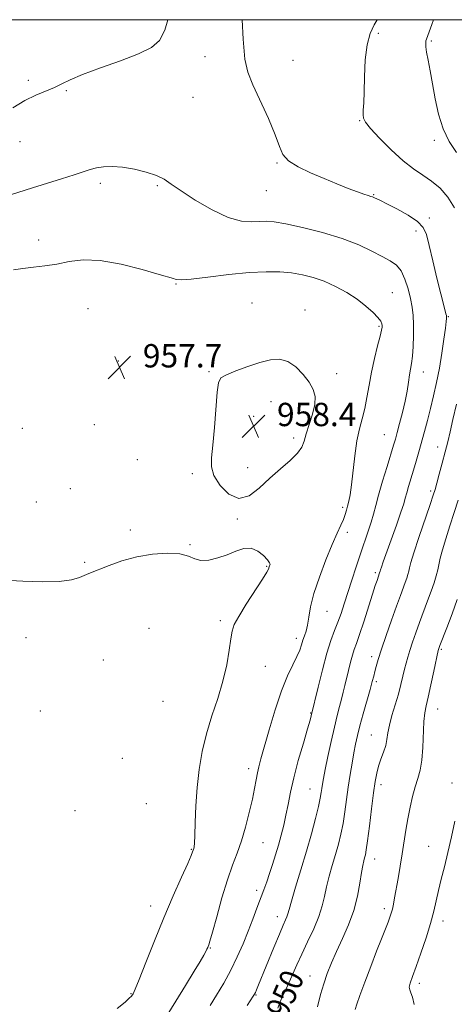
# Model space of a CAD drawing. Extents: x 2057300 to 2060200, y 357300 to 360200.
# Drawn here: x 2058618 to 2058767, y 359662 to 360000 of the extents above; entities that cross this region are included whole.
import ezdxf
from ezdxf.enums import TextEntityAlignment as Align

# ---------------------------------------------------------------- set-up
doc = ezdxf.new("R2010")
doc.units = 0
doc.header["$MEASUREMENT"] = 0
for name, color, linetype, lineweight in [('32000', 7, 'Continuous', 0), ('DTM SPOT ELEVATION', 2, 'Continuous', 13), ('INDEX CONTOUR', 41, 'Continuous', 13), ('INDEX CONTOUR LABEL', 244, 'Continuous', 0), ('INTERMEDIATE CONTOUR', 44, 'Continuous', 0), ('SPOT ELEVATION', 7, 'Continuous', 0)]:
    doc.layers.add(name, color=color, linetype=linetype, lineweight=lineweight)
doc.styles.add('Style-ITALICS', font='ITALICS.shx')

# ---------------------------------------------------------------- blocks, each defined once
blk = doc.blocks.new('SPOT')
at = {"layer": 'SPOT ELEVATION'}
for p, q in [((-3.91, -3.91), (3.82, 3.81)), ((-1.65, 3.77), (1.72, -3.93))]:
    blk.add_line(p, q, dxfattribs=at)

msp = doc.modelspace()

# ---------------------------------------------------------------- linework, layer by layer
at = {"layer": '32000', "flags": 128}
msp.add_lwpolyline([(2057500, 357500), (2060000, 357500), (2060000, 360000), (2057500, 360000), (2057500, 357500)], dxfattribs=at)
at = {"layer": 'DTM SPOT ELEVATION'}
for p in [(2058741.27, 359995.27, 949.7), (2058759.44, 359992.67, 947.8), (2058681.77, 359987.27, 952.3), (2058712.04, 359986.02, 951.6), (2058621.23, 359979.19, 951.7), (2058634.3, 359975.72, 952.1), (2058677.69, 359973.44, 952.5), (2058734.8, 359965.37, 950.1), (2058618.36, 359958.13, 952.8), (2058760.44, 359958.63, 948.3), (2058706.55, 359950.83, 952.1), (2058645.96, 359943.85, 954.4), (2058665.46, 359943.1, 954.2), (2058702.8, 359941.36, 952.8), (2058739.62, 359940.06, 951.9), (2058758.76, 359932.07, 951.7), (2058754.2, 359927.57, 952.5), (2058624.74, 359924.53, 955.3), (2058671.92, 359909.4, 956.1), (2058746.02, 359906.45, 955.1), (2058641.66, 359900.95, 957.2), (2058697.93, 359902.85, 957.3), (2058716.06, 359900.47, 957.5), (2058765.22, 359898.2, 951.9), (2058741.51, 359894.88, 956.2), (2058652.06, 359883.05, 957.7), (2058683.17, 359879.34, 957.9), (2058727.01, 359878.68, 957.7), (2058756.67, 359879.2, 953.3), (2058704.42, 359869.01, 958.5), (2058698.53, 359863.97, 958.4), (2058619.12, 359859.94, 957.6), (2058643.88, 359861.14, 957.6), (2058712.19, 359856.55, 958.4), (2058743.33, 359857.7, 954.9), (2058761.62, 359853.54, 950.7), (2058658.6, 359849.15, 957.8), (2058696.44, 359846.39, 958.5), (2058677.43, 359844.38, 957.8), (2058635.65, 359839.24, 957.8), (2058759.19, 359838.38, 950.3), (2058624, 359834.61, 957.8), (2058729.02, 359832.81, 956.3), (2058692.85, 359828.78, 957.9), (2058656.19, 359825.02, 957.6), (2058730.66, 359824.3, 955.6), (2058676.65, 359819.98, 957.9), (2058640.52, 359813.93, 957.8), (2058702.96, 359812.61, 958.1), (2058740.25, 359810.41, 952.3), (2058723.61, 359797.18, 955.2), (2058687.08, 359793.93, 958.3), (2058662.61, 359791.39, 959.2), (2058620.45, 359788.15, 958.5), (2058713.13, 359787.89, 956.5), (2058762.88, 359784.1, 945.8), (2058646.95, 359780.44, 959.5), (2058738.92, 359781.64, 950.5), (2058702.54, 359778.27, 957.1), (2058740.58, 359773.07, 949.7), (2058667.41, 359766.27, 959.4), (2058625.29, 359762.98, 958.9), (2058718.07, 359762.33, 954.1), (2058761.6, 359763.67, 945.2), (2058738.8, 359754.81, 948.9), (2058653.44, 359746.74, 959.8), (2058696.82, 359743.27, 956.5), (2058766.48, 359738.38, 944.4), (2058717.79, 359736.24, 952.9), (2058742.12, 359737.72, 947.5), (2058637.19, 359728.79, 959.9), (2058661.68, 359731.24, 959.4), (2058677.14, 359715.63, 958.1), (2058701.71, 359717.92, 955.1), (2058758.46, 359716.6, 944.8), (2058740.02, 359712.25, 947.3), (2058699.57, 359701.55, 954.4), (2058663.21, 359696.16, 958.6), (2058743.3, 359695.21, 946.4), (2058706.63, 359692.47, 952.6), (2058763.41, 359691.04, 943.5), (2058683.67, 359681.8, 955.9), (2058717.81, 359672.22, 948.8), (2058755.29, 359669.7, 943.6), (2058656.47, 359666.13, 958.1), (2058699.31, 359665.66, 951.9)]:
    msp.add_point(p, dxfattribs=at)
at = {"layer": 'INDEX CONTOUR'}
for points in [[(2058767.401, 359935.471, 950), (2058765.097, 359939.191, 950), (2058762.42, 359942.215, 950), (2058759.536, 359944.659, 950), (2058756.551, 359946.714, 950), (2058753.337, 359948.856, 950), (2058749.7101, 359951.631, 950), (2058745.634, 359955.347, 950), (2058741.679, 359959.346, 950), (2058738.563, 359962.7331, 950), (2058736.805, 359964.875, 950), (2058736.12, 359966.186, 950), (2058736.021, 359967.345, 950), (2058736.096, 359968.977, 950), (2058736.226, 359971.5031, 950), (2058736.366, 359975.291, 950), (2058736.508, 359980.468, 950), (2058736.788, 359986.195, 950), (2058737.3771, 359991.39, 950), (2058738.404, 359995.271, 950), (2058739.816, 359998.248, 950), (2058740.886, 360000.0001, 950)], [(2058706.783, 359661.132, 950), (2058707.498, 359663.059, 950), (2058708.422, 359665.167, 950), (2058709.504, 359667.484, 950), (2058710.672, 359670.016, 950), (2058713.272, 359675.949, 950), (2058714.962, 359679.626, 950), (2058717.016, 359683.876, 950), (2058719.1251, 359688.337, 950), (2058720.887, 359692.544, 950), (2058722.0269, 359696.173, 950), (2058722.77, 359699.454, 950), (2058723.468, 359702.754, 950), (2058724.388, 359706.344, 950), (2058725.467, 359710.101, 950), (2058726.558, 359713.8069, 950), (2058727.541, 359717.316, 950), (2058728.398, 359720.779, 950), (2058729.1371, 359724.419, 950), (2058729.775, 359728.398, 950), (2058730.958, 359736.943, 950), (2058731.604, 359741.194, 950), (2058732.266, 359745.182, 950), (2058732.893, 359748.708, 950), (2058733.468, 359751.698, 950), (2058734.106, 359754.588, 950), (2058734.954, 359757.941, 950), (2058736.095, 359762.0951, 950), (2058738.426, 359770.339, 950), (2058739.169, 359773.0709, 950), (2058739.66, 359774.9771, 950), (2058740.057, 359776.562, 950), (2058740.523, 359778.323, 950), (2058741.229, 359780.71, 950), (2058742.348, 359784.165, 950), (2058743.966, 359788.893, 950), (2058745.813, 359794.154, 950), (2058747.535, 359798.973, 950), (2058748.852, 359802.597, 950), (2058750.491, 359807.059, 950), (2058751.021, 359808.582, 950), (2058751.422, 359809.857, 950), (2058751.71, 359810.9509, 950), (2058751.951, 359812.058, 950), (2058752.419, 359813.877, 950), (2058753.439, 359817.229, 950), (2058755.186, 359822.535, 950), (2058758.998, 359833.781, 950), (2058760.071, 359836.984, 950), (2058760.696, 359838.991, 950), (2058761.287, 359841.074, 950), (2058762.151, 359844.184, 950), (2058763.1889, 359847.986, 950), (2058764.2009, 359851.82, 950), (2058765.049, 359855.249, 950), (2058765.859, 359858.721, 950), (2058766.821, 359862.906, 950), (2058768.053, 359868.216, 950)]]:
    msp.add_polyline3d(points, dxfattribs=at)
at = {"layer": 'INTERMEDIATE CONTOUR'}
for points in [[(2058669.03, 360000.0001, 952), (2058668.086, 359996.4369, 952), (2058666.264, 359992.881, 952), (2058663.447, 359990.416, 952), (2058659.0499, 359988.295, 952), (2058652.8311, 359985.946, 952), (2058645.928, 359983.495, 952), (2058639.823, 359981.243, 952), (2058635.594, 359979.418, 952), (2058632.691, 359977.955, 952), (2058630.163, 359976.715, 952), (2058623.812, 359974.153, 952), (2058620.002, 359972.2821, 952), (2058615.912, 359969.756, 952)], [(2058696.22, 359662.059, 952), (2058698.384, 359665.253, 952), (2058698.804, 359665.937, 952), (2058699.093, 359666.527, 952), (2058699.49, 359667.444, 952), (2058700.2091, 359669.173, 952), (2058705.447, 359681.973, 952), (2058707.353, 359686.553, 952), (2058708.671, 359689.612, 952), (2058709.469, 359691.407, 952), (2058709.92, 359692.4871, 952), (2058710.218, 359693.437, 952), (2058710.634, 359694.979, 952), (2058711.459, 359697.873, 952), (2058712.883, 359702.606, 952), (2058714.696, 359708.589, 952), (2058716.586, 359714.96, 952), (2058718.283, 359720.9519, 952), (2058719.679, 359726.163, 952), (2058720.705, 359730.282, 952), (2058721.33, 359733.128, 952), (2058721.669, 359735.033, 952), (2058721.8771, 359736.458, 952), (2058722.099, 359737.881, 952), (2058722.455, 359739.845, 952), (2058723.059, 359742.909, 952), (2058723.976, 359747.382, 952), (2058725.077, 359752.5649, 952), (2058726.183, 359757.508, 952), (2058727.15, 359761.473, 952), (2058727.966, 359764.569, 952), (2058728.655, 359767.118, 952), (2058729.244, 359769.423, 952), (2058729.794, 359771.707, 952), (2058731.016, 359776.93, 952), (2058731.697, 359779.714, 952), (2058732.359, 359782.167, 952), (2058732.987, 359784.125, 952), (2058733.728, 359786.2, 952), (2058734.773, 359789.203, 952), (2058736.222, 359793.614, 952), (2058739.24, 359803.0431, 952), (2058740.211, 359806.029, 952), (2058740.796, 359807.771, 952), (2058741.707, 359810.3379, 952), (2058741.848, 359810.895, 952), (2058742.008, 359811.41, 952), (2058742.326, 359812.3591, 952), (2058742.947, 359814.136, 952), (2058747.444, 359826.734, 952), (2058748.981, 359831.144, 952), (2058749.939, 359834.073, 952), (2058750.5051, 359836.007, 952), (2058750.989, 359837.765, 952), (2058751.64, 359839.997, 952), (2058753.319, 359845.618, 952), (2058754.206, 359848.6649, 952), (2058755.109, 359851.839, 952), (2058757.049, 359858.799, 952), (2058758.089, 359862.642, 952), (2058759.152, 359866.725, 952), (2058760.218, 359871.053, 952), (2058761.25, 359875.654, 952), (2058762.2091, 359880.565, 952), (2058763.057, 359885.703, 952), (2058763.7511, 359890.497, 952), (2058764.247, 359894.257, 952), (2058764.521, 359896.497, 952), (2058764.63, 359897.554, 952), (2058764.651, 359897.9651, 952), (2058764.64, 359898.2141, 952), (2058764.577, 359898.553, 952), (2058764.422, 359899.1751, 952), (2058763.577, 359902.456, 952), (2058762.669, 359906.066, 952), (2058761.36, 359911.354, 952), (2058759.909, 359917.308, 952), (2058758.647, 359922.617, 952), (2058757.736, 359926.311, 952), (2058756.649, 359928.802, 952), (2058754.685, 359930.844, 952), (2058751.428, 359933.011, 952), (2058747.593, 359935.139, 952), (2058744.178, 359936.884, 952), (2058741.947, 359937.994, 952), (2058739.674, 359939.093, 952), (2058739.266, 359939.259, 952), (2058738.691, 359939.438, 952), (2058737.771, 359939.689, 952), (2058736.3, 359940.141, 952), (2058734.067, 359940.936, 952), (2058730.931, 359942.173, 952), (2058727.047, 359943.768, 952), (2058722.639, 359945.59, 952), (2058718.003, 359947.527, 952), (2058713.718, 359949.535, 952), (2058710.43, 359951.59, 952), (2058708.524, 359953.771, 952), (2058707.323, 359956.5679, 952), (2058705.888, 359960.576, 952), (2058703.556, 359966.09, 952), (2058698.247, 359977.72, 952), (2058696.538, 359981.971, 952), (2058695.509, 359986.474, 952), (2058694.859, 359993.287, 952), (2058694.615, 360000.0001, 952)], [(2058768.053, 359954.452, 948), (2058765.55, 359958.2, 948), (2058763.466, 359962.547, 948), (2058761.923, 359967.57, 948), (2058760.789, 359972.881, 948), (2058759.87, 359977.979, 948), (2058759.018, 359982.43, 948), (2058758.283, 359986.084, 948), (2058757.759, 359988.864, 948), (2058757.513, 359990.746, 948), (2058757.4869, 359991.94, 948), (2058757.591, 359992.713, 948), (2058757.77, 359993.357, 948), (2058758.658, 359995.818, 948), (2058759.543, 359998.329, 948), (2058760.147, 360000.0001, 948)], [(2058683.635, 359662.091, 954), (2058685.798, 359665.568, 954), (2058688.239, 359669.703, 954), (2058690.681, 359674.185, 954), (2058692.896, 359678.738, 954), (2058694.868, 359683.232, 954), (2058696.633, 359687.573, 954), (2058698.2201, 359691.669, 954), (2058699.638, 359695.438, 954), (2058701.979, 359701.731, 954), (2058702.978, 359704.457, 954), (2058703.958, 359707.257, 954), (2058704.975, 359710.344, 954), (2058706.007, 359713.652, 954), (2058707.013, 359717.047, 954), (2058707.956, 359720.427, 954), (2058708.818, 359723.824, 954), (2058709.583, 359727.305, 954), (2058710.276, 359730.981, 954), (2058711.081, 359735.144, 954), (2058712.221, 359740.131, 954), (2058713.814, 359746.039, 954), (2058715.548, 359751.99, 954), (2058717.006, 359756.866, 954), (2058717.877, 359759.847, 954), (2058718.274, 359761.306, 954), (2058720.592, 359771.156, 954), (2058722.062, 359777.123, 954), (2058723.6011, 359782.822, 954), (2058725.005, 359787.207, 954), (2058726.261, 359790.554, 954), (2058727.408, 359793.465, 954), (2058728.49, 359796.468, 954), (2058729.59, 359799.787, 954), (2058732.186, 359807.871, 954), (2058733.674, 359812.435, 954), (2058735.168, 359816.911, 954), (2058737.816, 359824.638, 954), (2058738.831, 359827.785, 954), (2058739.607, 359830.533, 954), (2058740.355, 359833.407, 954), (2058741.341, 359837.042, 954), (2058742.727, 359841.792, 954), (2058744.263, 359846.878, 954), (2058746.474, 359854.151, 954), (2058747.083, 359856.245, 954), (2058747.711, 359858.491, 954), (2058748.566, 359861.613, 954), (2058749.534, 359865.347, 954), (2058750.423, 359869.183, 954), (2058751.084, 359872.687, 954), (2058751.561, 359875.717, 954), (2058751.942, 359878.208, 954), (2058752.299, 359880.197, 954), (2058752.636, 359882.142, 954), (2058752.939, 359884.606, 954), (2058753.189, 359887.956, 954), (2058753.347, 359891.7839, 954), (2058753.366, 359895.486, 954), (2058753.206, 359898.6289, 954), (2058752.8449, 359901.462, 954), (2058752.267, 359904.403, 954), (2058751.4529, 359907.7149, 954), (2058750.3901, 359911.039, 954), (2058749.061, 359913.86, 954), (2058747.4239, 359915.834, 954), (2058745.327, 359917.301, 954), (2058742.591, 359918.769, 954), (2058739.039, 359920.624, 954), (2058734.513, 359922.764, 954), (2058728.858, 359924.963, 954), (2058722.137, 359927.007, 954), (2058715.2969, 359928.7349, 954), (2058709.505, 359929.997, 954), (2058705.575, 359930.694, 954), (2058702.927, 359930.924, 954), (2058700.627, 359930.837, 954), (2058697.865, 359930.654, 954), (2058694.313, 359930.894, 954), (2058689.763, 359932.149, 954), (2058684.2139, 359934.766, 954), (2058678.487, 359938.111, 954), (2058673.608, 359941.302, 954), (2058670.265, 359943.663, 954), (2058667.79, 359945.319, 954), (2058665.172, 359946.601, 954), (2058661.6679, 359947.761, 954), (2058657.603, 359948.738, 954), (2058653.565, 359949.397, 954), (2058650.035, 359949.64, 954), (2058647.058, 359949.533, 954), (2058644.571, 359949.178, 954), (2058642.419, 359948.65, 954), (2058640.077, 359947.899, 954), (2058636.932, 359946.846, 954), (2058632.597, 359945.457, 954), (2058622.675, 359942.349, 954), (2058615.123, 359939.939, 954)], [(2058666.772, 359655.4, 956), (2058671.827, 359663.583, 956), (2058675.09, 359668.898, 956), (2058678.066, 359673.768, 956), (2058680.121, 359677.168, 956), (2058681.358, 359679.264, 956), (2058682.061, 359680.517, 956), (2058682.483, 359681.3319, 956), (2058682.738, 359681.884, 956), (2058682.909, 359682.292, 956), (2058683.102, 359682.799, 956), (2058683.5179, 359684.151, 956), (2058684.379, 359687.22, 956), (2058685.825, 359692.498, 956), (2058687.642, 359698.956, 956), (2058689.532, 359705.188, 956), (2058691.258, 359710.156, 956), (2058692.825, 359714.309, 956), (2058694.299, 359718.4649, 956), (2058695.7171, 359723.204, 956), (2058697.005, 359728.1611, 956), (2058698.056, 359732.732, 956), (2058698.806, 359736.45, 956), (2058699.342, 359739.392, 956), (2058699.791, 359741.772, 956), (2058700.288, 359743.913, 956), (2058701.015, 359746.572, 956), (2058703.84, 359756.542, 956), (2058705.887, 359763.412, 956), (2058708.057, 359769.918, 956), (2058710.127, 359775.029, 956), (2058711.94, 359778.829, 956), (2058713.358, 359781.676, 956), (2058714.3, 359783.899, 956), (2058714.9141, 359785.7, 956), (2058715.406, 359787.251, 956), (2058715.937, 359788.735, 956), (2058716.483, 359790.384, 956), (2058716.973, 359792.443, 956), (2058717.403, 359795.146, 956), (2058718.029, 359798.693, 956), (2058719.174, 359803.273, 956), (2058721.029, 359808.89, 956), (2058723.265, 359814.796, 956), (2058725.425, 359820.0529, 956), (2058727.138, 359823.953, 956), (2058728.395, 359826.692, 956), (2058729.275, 359828.695, 956), (2058729.863, 359830.34, 956), (2058730.281, 359831.818, 956), (2058730.654, 359833.277, 956), (2058731.084, 359834.917, 956), (2058731.567, 359837.164, 956), (2058732.07, 359840.5, 956), (2058733.152, 359850.5041, 956), (2058733.863, 359855.573, 956), (2058734.752, 359859.71, 956), (2058735.715, 359863.223, 956), (2058736.6141, 359866.665, 956), (2058737.3609, 359870.481, 956), (2058738.066, 359874.692, 956), (2058738.892, 359879.211, 956), (2058739.932, 359883.867, 956), (2058741.01, 359888.163, 956), (2058741.884, 359891.518, 956), (2058742.374, 359893.539, 956), (2058742.552, 359894.573, 956), (2058742.556, 359895.153, 956), (2058742.457, 359895.752, 956), (2058742.064, 359896.599, 956), (2058741.12, 359897.863, 956), (2058739.426, 359899.65, 956), (2058737.015, 359901.814, 956), (2058733.973, 359904.148, 956), (2058730.418, 359906.452, 956), (2058726.571, 359908.565, 956), (2058722.683, 359910.338, 956), (2058718.937, 359911.659, 956), (2058715.258, 359912.579, 956), (2058711.503, 359913.188, 956), (2058707.482, 359913.5481, 956), (2058702.7979, 359913.611, 956), (2058697.005, 359913.298, 956), (2058689.975, 359912.6, 956), (2058682.841, 359911.763, 956), (2058677.057, 359911.104, 956), (2058673.676, 359910.851, 956), (2058672.165, 359910.905, 956), (2058671.595, 359911.082, 956), (2058671.03, 359911.2779, 956), (2058666.1091, 359912.703, 956), (2058660.249, 359914.371, 956), (2058653.017, 359916.183, 956), (2058645.896, 359917.435, 956), (2058640.037, 359917.623, 956), (2058635.253, 359917.055, 956), (2058631.02, 359916.244, 956), (2058626.929, 359915.598, 956), (2058623.007, 359915.12, 956), (2058619.392, 359914.713, 956), (2058616.191, 359914.284, 956)], [(2058704.037, 359842.826, 958), (2058707.683, 359846.045, 958), (2058710.999, 359848.901, 958), (2058713.529, 359851.3499, 958), (2058714.989, 359853.427, 958), (2058715.787, 359855.493, 958), (2058716.508, 359857.992, 958), (2058717.5669, 359861.2, 958), (2058718.703, 359864.744, 958), (2058719.487, 359868.086, 958), (2058719.567, 359870.843, 958), (2058718.897, 359873.249, 958), (2058717.509, 359875.692, 958), (2058715.466, 359878.402, 958), (2058712.9571, 359880.976, 958), (2058710.202, 359882.854, 958), (2058707.347, 359883.614, 958), (2058704.236, 359883.393, 958), (2058700.636, 359882.466, 958), (2058696.484, 359881.114, 958), (2058692.391, 359879.629, 958), (2058689.134, 359878.308, 958), (2058687.265, 359877.224, 958), (2058686.424, 359875.557, 958), (2058686.024, 359872.265, 958), (2058685.0571, 359860.172, 958), (2058684.493, 359854.143, 958), (2058684.0131, 359849.838, 958), (2058683.998, 359846.7, 958), (2058684.893, 359843.74, 958), (2058686.991, 359840.335, 958), (2058689.985, 359837.3089, 958), (2058693.417, 359835.853, 958), (2058696.9111, 359836.786, 958), (2058700.435, 359839.453, 958), (2058704.037, 359842.826, 958)], [(2058720.432, 359661.639, 948), (2058721.425, 359665.8131, 948), (2058722.53, 359669.437, 948), (2058723.754, 359672.966, 948), (2058725.18, 359676.627, 948), (2058726.907, 359680.588, 948), (2058728.959, 359684.969, 948), (2058731.065, 359689.681, 948), (2058732.877, 359694.589, 948), (2058734.139, 359699.499, 948), (2058734.944, 359704.003, 948), (2058735.476, 359707.635, 948), (2058735.892, 359710.081, 948), (2058736.238, 359711.613, 948), (2058736.53, 359712.654, 948), (2058736.798, 359713.68, 948), (2058737.117, 359715.395, 948), (2058737.569, 359718.556, 948), (2058738.204, 359723.574, 948), (2058738.927, 359729.466, 948), (2058739.607, 359734.901, 948), (2058740.16, 359738.877, 948), (2058740.684, 359741.716, 948), (2058741.3229, 359744.067, 948), (2058742.163, 359746.449, 948), (2058743.049, 359748.855, 948), (2058743.771, 359751.147, 948), (2058744.198, 359753.27, 948), (2058744.527, 359755.489, 948), (2058745.04, 359758.151, 948), (2058745.928, 359761.475, 948), (2058748.122, 359768.82, 948), (2058748.993, 359772.0779, 948), (2058749.672, 359774.903, 948), (2058750.231, 359777.3301, 948), (2058750.748, 359779.4369, 948), (2058751.316, 359781.484, 948), (2058752.03, 359783.7791, 948), (2058752.965, 359786.559, 948), (2058754.099, 359789.7811, 948), (2058755.392, 359793.333, 948), (2058758.161, 359800.7729, 948), (2058759.397, 359804.145, 948), (2058760.388, 359806.993, 948), (2058761.137, 359809.376, 948), (2058761.675, 359811.421, 948), (2058762.501, 359815.434, 948), (2058763.2211, 359818.242, 948), (2058764.379, 359822.025, 948), (2058765.815, 359826.449, 948), (2058767.29, 359831.028, 948), (2058768.608, 359835.343, 948)], [(2058651.745, 359660.978, 958), (2058654.38, 359663.212, 958), (2058655.835, 359664.512, 958), (2058656.597, 359665.284, 958), (2058657.14, 359666.025, 958), (2058657.886, 359667.6, 958), (2058659.2479, 359670.968, 958), (2058661.511, 359676.743, 958), (2058664.445, 359684.166, 958), (2058667.695, 359692.135, 958), (2058670.907, 359699.64, 958), (2058673.745, 359706.034, 958), (2058675.8749, 359710.765, 958), (2058677.077, 359713.488, 958), (2058677.58, 359714.706, 958), (2058677.992, 359715.905, 958), (2058678.105, 359716.427, 958), (2058678.227, 359717.705, 958), (2058678.347, 359720.364, 958), (2058678.471, 359724.802, 958), (2058678.685, 359730.518, 958), (2058679.092, 359736.786, 958), (2058679.791, 359743.011, 958), (2058680.845, 359749.131, 958), (2058682.312, 359755.215, 958), (2058684.181, 359761.305, 958), (2058686.176, 359767.343, 958), (2058687.954, 359773.246, 958), (2058689.2521, 359778.874, 958), (2058690.1141, 359783.854, 958), (2058690.666, 359787.7599, 958), (2058691.093, 359790.4101, 958), (2058691.83, 359792.623, 958), (2058693.371, 359795.462, 958), (2058695.983, 359799.617, 958), (2058701.579, 359808.21, 958), (2058703.026, 359810.557, 958), (2058703.588, 359811.634, 958), (2058703.819, 359812.408, 958), (2058703.935, 359812.727, 958), (2058704.059, 359813.02, 958), (2058704.136, 359813.318, 958), (2058703.956, 359813.823, 958), (2058703.267, 359814.784, 958), (2058701.892, 359816.295, 958), (2058699.951, 359817.852, 958), (2058697.639, 359818.801, 958), (2058695.111, 359818.6769, 958), (2058692.374, 359817.769, 958), (2058689.397, 359816.557, 958), (2058686.211, 359815.474, 958), (2058683.097, 359814.772, 958), (2058680.401, 359814.658, 958), (2058678.28, 359815.224, 958), (2058676.146, 359816.116, 958), (2058673.2221, 359816.867, 958), (2058668.972, 359817.091, 958), (2058663.814, 359816.734, 958), (2058658.404, 359815.8231, 958), (2058653.341, 359814.443, 958), (2058648.983, 359812.904, 958), (2058641.947, 359810.128, 958), (2058638.802, 359808.746, 958), (2058636.0541, 359807.938, 958), (2058631.849, 359807.4039, 958), (2058625.965, 359807.3369, 958), (2058619.291, 359807.564, 958), (2058612.995, 359807.821, 958)], [(2058733.328, 359660.721, 946), (2058733.867, 359662.565, 946), (2058734.914, 359665.518, 946), (2058736.603, 359670.064, 946), (2058738.65, 359675.473, 946), (2058740.665, 359680.715, 946), (2058742.332, 359684.96, 946), (2058744.57, 359690.568, 946), (2058745.235, 359692.311, 946), (2058745.702, 359693.7159, 946), (2058746.066, 359695.11, 946), (2058746.42, 359696.8, 946), (2058746.825, 359698.998, 946), (2058747.998, 359705.59, 946), (2058748.7329, 359709.788, 946), (2058749.454, 359714.099, 946), (2058750.718, 359722.175, 946), (2058751.385, 359726.083, 946), (2058752.156, 359729.997, 946), (2058753.012, 359733.735, 946), (2058753.911, 359737.061, 946), (2058754.802, 359739.88, 946), (2058755.595, 359742.685, 946), (2058756.188, 359746.113, 946), (2058756.5231, 359750.54, 946), (2058756.864, 359759.43, 946), (2058757.142, 359762.351, 946), (2058757.605, 359764.781, 946), (2058758.31, 359767.776, 946), (2058759.263, 359772.017, 946), (2058760.277, 359776.684, 946), (2058761.806, 359783.755, 946), (2058761.894, 359784.071, 946), (2058762.017, 359784.426, 946), (2058762.393, 359785.433, 946), (2058764.7149, 359791.56, 946), (2058766.5219, 359796.375, 946), (2058768.302, 359801.231, 946)], [(2058753.594, 359662.402, 944), (2058753.021, 359664.908, 944), (2058752.428, 359666.438, 944), (2058751.996, 359667.385, 944), (2058751.88, 359668.32, 944), (2058752.208, 359669.763, 944), (2058752.997, 359672.042, 944), (2058754.2369, 359675.437, 944), (2058755.865, 359680.045, 944), (2058757.608, 359685.239, 944), (2058759.142, 359690.208, 944), (2058760.2389, 359694.359, 944), (2058761.055, 359697.952, 944), (2058761.842, 359701.466, 944), (2058762.8, 359705.31, 944), (2058763.912, 359709.63, 944), (2058765.109, 359714.506, 944), (2058766.316, 359719.888, 944), (2058767.44, 359725.218, 944)]]:
    msp.add_polyline3d(points, dxfattribs=at)

# ---------------------------------------------------------------- block references
at = {"layer": 'SPOT ELEVATION'}
for p in [(2058652.49, 359880.787, 957.707), (2058698.492, 359860.662, 958.418)]:
    msp.add_blockref('SPOT', p, dxfattribs=at)

# ---------------------------------------------------------------- texts
at = {"layer": 'INDEX CONTOUR LABEL', "style": 'Style-ITALICS', "width": 0.875}
msp.add_text('950', height=8, rotation=66.900001, dxfattribs=at).set_placement((2058706.147, 359658.753, 950), align=Align.MIDDLE_LEFT)
at = {"layer": 'SPOT ELEVATION', "style": 'Style-ITALICS'}
for s, p in [('957.7', (2058660.49, 359880.787, 957.707)), ('958.4', (2058706.492, 359860.662, 958.418))]:
    msp.add_text(s, height=8, dxfattribs=at).set_placement(p)

doc.saveas('drawing.dxf')
